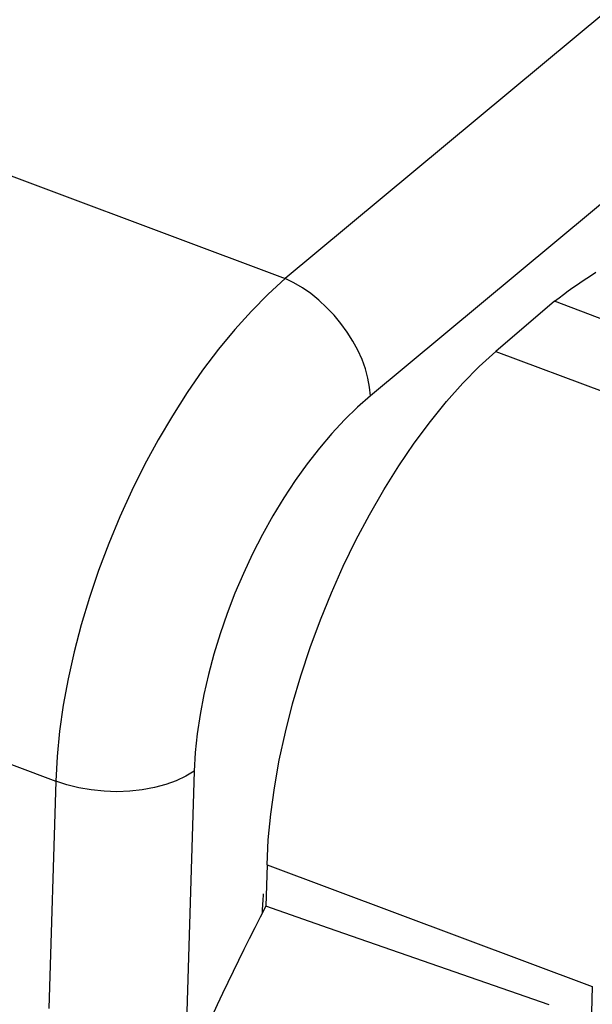
# Model space of a CAD drawing. Units: inches. Extents: x 76.6 to 133.6, y 116.5 to 180.9.
# Drawn here: x 110.2 to 111.9, y 150.8 to 153.7 of the extents above; entities that cross this region are included whole.
import ezdxf

# ---------------------------------------------------------------- set-up
doc = ezdxf.new("R2010")
doc.units = ezdxf.units.IN
doc.header["$MEASUREMENT"] = 0
for name, color, linetype in [('ASSI', 7, 'Continuous'), ('DRAFT', 7, 'Continuous'), ('RACCORDO', 7, 'Continuous')]:
    doc.layers.add(name, color=color, linetype=linetype)

# ---------------------------------------------------------------- blocks, each defined once
blk = doc.blocks.new('block 962')
at = {"layer": 'RACCORDO', "color": 7, "lineweight": 25, "true_color": 0xffffff}
blk.add_lwpolyline([(111.0943, 152.8781), (111.0705, 152.8972)], dxfattribs=at)
blk = doc.blocks.new('block 975')
at = {"layer": 'RACCORDO', "color": 7, "lineweight": 25, "true_color": 0xffffff}
blk.add_lwpolyline([(111.117, 152.8571), (111.0943, 152.8781)], dxfattribs=at)
blk = doc.blocks.new('block 989')
at = {"layer": 'RACCORDO', "color": 7, "lineweight": 25, "true_color": 0xffffff}
blk.add_lwpolyline([(111.1385, 152.8345), (111.117, 152.8571)], dxfattribs=at)
blk = doc.blocks.new('block 998')
at = {"layer": 'RACCORDO', "color": 7, "lineweight": 25, "true_color": 0xffffff}
blk.add_lwpolyline([(111.1586, 152.8104), (111.1385, 152.8345)], dxfattribs=at)
blk = doc.blocks.new('block 1009')
at = {"layer": 'RACCORDO', "color": 7, "lineweight": 25, "true_color": 0xffffff}
blk.add_lwpolyline([(111.177, 152.7851), (111.1586, 152.8104)], dxfattribs=at)
blk = doc.blocks.new('block 1018')
at = {"layer": 'RACCORDO', "color": 7, "lineweight": 25, "true_color": 0xffffff}
blk.add_lwpolyline([(111.1935, 152.7589), (111.177, 152.7851)], dxfattribs=at)
blk = doc.blocks.new('block 1025')
at = {"layer": 'RACCORDO', "color": 7, "lineweight": 25, "true_color": 0xffffff}
blk.add_lwpolyline([(111.208, 152.7321), (111.1935, 152.7589)], dxfattribs=at)
blk = doc.blocks.new('block 1036')
at = {"layer": 'RACCORDO', "color": 7, "lineweight": 25, "true_color": 0xffffff}
blk.add_lwpolyline([(111.2202, 152.705), (111.208, 152.7321)], dxfattribs=at)
blk = doc.blocks.new('block 1048')
at = {"layer": 'RACCORDO', "color": 7, "lineweight": 25, "true_color": 0xffffff}
blk.add_lwpolyline([(111.2301, 152.6779), (111.2202, 152.705)], dxfattribs=at)
blk = doc.blocks.new('block 1058')
at = {"layer": 'RACCORDO', "color": 7, "lineweight": 25, "true_color": 0xffffff}
blk.add_lwpolyline([(111.2375, 152.651), (111.2301, 152.6779)], dxfattribs=at)
blk = doc.blocks.new('block 1075')
at = {"layer": 'RACCORDO', "color": 7, "lineweight": 25, "true_color": 0xffffff}
blk.add_lwpolyline([(111.2424, 152.6247), (111.2375, 152.651)], dxfattribs=at)
blk = doc.blocks.new('block 1088')
at = {"layer": 'RACCORDO', "color": 7, "lineweight": 25, "true_color": 0xffffff}
blk.add_lwpolyline([(111.2447, 152.5993), (111.2424, 152.6247)], dxfattribs=at)
blk = doc.blocks.new('block 1161')
at = {"layer": 'RACCORDO', "color": 7, "lineweight": 25, "true_color": 0xffffff}
blk.add_lwpolyline([(110.327, 151.4747), (110.3066, 150.8118)], dxfattribs=at)
blk = doc.blocks.new('block 1316')
at = {"layer": 'RACCORDO', "color": 7, "lineweight": 25, "true_color": 0xffffff}
blk.add_lwpolyline([(111.0461, 152.9141), (111.0212, 152.9287)], dxfattribs=at)
blk = doc.blocks.new('block 1351')
at = {"layer": 'RACCORDO', "color": 7, "lineweight": 25, "true_color": 0xffffff}
blk.add_lwpolyline([(111.0705, 152.8972), (111.0461, 152.9141)], dxfattribs=at)
blk = doc.blocks.new('block 1449')
at = {"layer": 'RACCORDO', "color": 7, "lineweight": 25, "true_color": 0xffffff}
blk.add_lwpolyline([(111.8917, 150.8757), (111.7917, 147.038)], dxfattribs=at)
blk = doc.blocks.new('block 1456')
at = {"layer": 'RACCORDO', "color": 7, "lineweight": 25, "true_color": 0xffffff}
blk.add_lwpolyline([(110.9431, 151.231), (110.9396, 151.1098)], dxfattribs=at)
blk = doc.blocks.new('block 1458')
at = {"layer": 'RACCORDO', "color": 7, "lineweight": 25, "true_color": 0xffffff}
blk.add_lwpolyline([(110.7308, 151.5042), (110.7033, 150.6101)], dxfattribs=at)
blk = doc.blocks.new('block 1460')
at = {"layer": 'RACCORDO', "color": 7, "lineweight": 25, "true_color": 0xffffff}
blk.add_lwpolyline([(110.9431, 151.231), (110.9468, 151.3038)], dxfattribs=at)
blk = doc.blocks.new('block 1465')
at = {"layer": 'RACCORDO', "color": 7, "lineweight": 25, "true_color": 0xffffff}
blk.add_lwpolyline([(110.3309, 151.5466), (110.327, 151.4747)], dxfattribs=at)
blk = doc.blocks.new('block 1467')
at = {"layer": 'RACCORDO', "color": 7, "lineweight": 25, "true_color": 0xffffff}
blk.add_lwpolyline([(110.7339, 151.5582), (110.7308, 151.5042)], dxfattribs=at)
blk = doc.blocks.new('block 1476')
at = {"layer": 'RACCORDO', "color": 7, "lineweight": 25, "true_color": 0xffffff}
blk.add_lwpolyline([(110.9468, 151.3038), (110.954, 151.3787)], dxfattribs=at)
blk = doc.blocks.new('block 1479')
at = {"layer": 'RACCORDO', "color": 7, "lineweight": 25, "true_color": 0xffffff}
blk.add_lwpolyline([(110.3382, 151.6206), (110.3309, 151.5466)], dxfattribs=at)
blk = doc.blocks.new('block 1481')
at = {"layer": 'RACCORDO', "color": 7, "lineweight": 25, "true_color": 0xffffff}
blk.add_lwpolyline([(110.7395, 151.6133), (110.7339, 151.5582)], dxfattribs=at)
blk = doc.blocks.new('block 1487')
at = {"layer": 'RACCORDO', "color": 7, "lineweight": 25, "true_color": 0xffffff}
blk.add_lwpolyline([(110.954, 151.3787), (110.9647, 151.4558)], dxfattribs=at)
blk = doc.blocks.new('block 1489')
at = {"layer": 'RACCORDO', "color": 7, "lineweight": 25, "true_color": 0xffffff}
blk.add_lwpolyline([(110.349, 151.6964), (110.3382, 151.6206)], dxfattribs=at)
blk = doc.blocks.new('block 1490')
at = {"layer": 'RACCORDO', "color": 7, "lineweight": 25, "true_color": 0xffffff}
blk.add_lwpolyline([(110.7477, 151.6696), (110.7395, 151.6133)], dxfattribs=at)
blk = doc.blocks.new('block 1580')
at = {"layer": 'RACCORDO', "color": 7, "lineweight": 25, "true_color": 0xffffff}
blk.add_lwpolyline([(110.3597, 151.4639), (110.327, 151.4747)], dxfattribs=at)
blk = doc.blocks.new('block 1594')
at = {"layer": 'RACCORDO', "color": 7, "lineweight": 25, "true_color": 0xffffff}
blk.add_lwpolyline([(111.6105, 152.7283), (112.5636, 152.3724)], dxfattribs=at)
blk = doc.blocks.new('block 1598')
at = {"layer": 'RACCORDO', "color": 7, "lineweight": 25, "true_color": 0xffffff}
blk.add_lwpolyline([(110.9431, 151.231), (111.8917, 150.8757)], dxfattribs=at)
blk = doc.blocks.new('block 1600')
at = {"layer": 'RACCORDO', "color": 7, "lineweight": 25, "true_color": 0xffffff}
blk.add_lwpolyline([(109.9522, 153.3322), (110.9961, 152.9409)], dxfattribs=at)
blk = doc.blocks.new('block 1601')
at = {"layer": 'RACCORDO', "color": 7, "lineweight": 25, "true_color": 0xffffff}
blk.add_lwpolyline([(109.2997, 151.8608), (110.327, 151.4747)], dxfattribs=at)
blk = doc.blocks.new('block 1620')
at = {"layer": 'RACCORDO', "color": 7, "lineweight": 25, "true_color": 0xffffff}
blk.add_lwpolyline([(112.7357, 152.5124), (111.781, 152.875)], dxfattribs=at)
blk = doc.blocks.new('block 1803')
at = {"layer": 'RACCORDO', "color": 7, "lineweight": 25, "true_color": 0xffffff}
blk.add_lwpolyline([(111.0212, 152.9287), (110.9961, 152.9409)], dxfattribs=at)
blk = doc.blocks.new('block 1849')
at = {"layer": 'RACCORDO', "color": 7, "lineweight": 25, "true_color": 0xffffff}
blk.add_lwpolyline([(110.9647, 151.4558), (110.979, 151.5358)], dxfattribs=at)
blk = doc.blocks.new('block 1853')
at = {"layer": 'RACCORDO', "color": 7, "lineweight": 25, "true_color": 0xffffff}
blk.add_lwpolyline([(110.3631, 151.7737), (110.349, 151.6964)], dxfattribs=at)
blk = doc.blocks.new('block 1855')
at = {"layer": 'RACCORDO', "color": 7, "lineweight": 25, "true_color": 0xffffff}
blk.add_lwpolyline([(110.7585, 151.7274), (110.7477, 151.6696)], dxfattribs=at)
blk = doc.blocks.new('block 1861')
at = {"layer": 'RACCORDO', "color": 7, "lineweight": 25, "true_color": 0xffffff}
blk.add_lwpolyline([(110.979, 151.5358), (110.9967, 151.6178)], dxfattribs=at)
blk = doc.blocks.new('block 1865')
at = {"layer": 'RACCORDO', "color": 7, "lineweight": 25, "true_color": 0xffffff}
blk.add_lwpolyline([(110.3806, 151.852), (110.3631, 151.7737)], dxfattribs=at)
blk = doc.blocks.new('block 1869')
at = {"layer": 'RACCORDO', "color": 7, "lineweight": 25, "true_color": 0xffffff}
blk.add_lwpolyline([(110.772, 151.7863), (110.7585, 151.7274)], dxfattribs=at)
blk = doc.blocks.new('block 1874')
at = {"layer": 'RACCORDO', "color": 7, "lineweight": 25, "true_color": 0xffffff}
blk.add_lwpolyline([(110.9967, 151.6178), (111.0176, 151.7)], dxfattribs=at)
blk = doc.blocks.new('block 1877')
at = {"layer": 'RACCORDO', "color": 7, "lineweight": 25, "true_color": 0xffffff}
blk.add_lwpolyline([(110.4012, 151.931), (110.3806, 151.852)], dxfattribs=at)
blk = doc.blocks.new('block 1878')
at = {"layer": 'RACCORDO', "color": 7, "lineweight": 25, "true_color": 0xffffff}
blk.add_lwpolyline([(110.7878, 151.8454), (110.772, 151.7863)], dxfattribs=at)
blk = doc.blocks.new('block 1958')
at = {"layer": 'RACCORDO', "color": 7, "lineweight": 25, "true_color": 0xffffff}
blk.add_lwpolyline([(110.3944, 151.4553), (110.3597, 151.4639)], dxfattribs=at)
blk = doc.blocks.new('block 2051')
at = {"layer": 'RACCORDO', "color": 7, "lineweight": 25, "true_color": 0xffffff}
blk.add_lwpolyline([(111.0176, 151.7), (111.0418, 151.7823)], dxfattribs=at)
blk = doc.blocks.new('block 2053')
at = {"layer": 'RACCORDO', "color": 7, "lineweight": 25, "true_color": 0xffffff}
blk.add_lwpolyline([(110.425, 152.0103), (110.4012, 151.931)], dxfattribs=at)
blk = doc.blocks.new('block 2055')
at = {"layer": 'RACCORDO', "color": 7, "lineweight": 25, "true_color": 0xffffff}
blk.add_lwpolyline([(110.806, 151.9046), (110.7878, 151.8454)], dxfattribs=at)
blk = doc.blocks.new('block 2061')
at = {"layer": 'RACCORDO', "color": 7, "lineweight": 25, "true_color": 0xffffff}
blk.add_lwpolyline([(111.0418, 151.7823), (111.069, 151.8647)], dxfattribs=at)
blk = doc.blocks.new('block 2063')
at = {"layer": 'RACCORDO', "color": 7, "lineweight": 25, "true_color": 0xffffff}
blk.add_lwpolyline([(110.4518, 152.0895), (110.425, 152.0103)], dxfattribs=at)
blk = doc.blocks.new('block 2066')
at = {"layer": 'RACCORDO', "color": 7, "lineweight": 25, "true_color": 0xffffff}
blk.add_lwpolyline([(110.8267, 151.9641), (110.806, 151.9046)], dxfattribs=at)
blk = doc.blocks.new('block 2071')
at = {"layer": 'RACCORDO', "color": 7, "lineweight": 25, "true_color": 0xffffff}
blk.add_lwpolyline([(111.069, 151.8647), (111.0988, 151.9456)], dxfattribs=at)
blk = doc.blocks.new('block 2074')
at = {"layer": 'RACCORDO', "color": 7, "lineweight": 25, "true_color": 0xffffff}
blk.add_lwpolyline([(110.4814, 152.1682), (110.4518, 152.0895)], dxfattribs=at)
blk = doc.blocks.new('block 2077')
at = {"layer": 'RACCORDO', "color": 7, "lineweight": 25, "true_color": 0xffffff}
blk.add_lwpolyline([(110.8494, 152.0229), (110.8267, 151.9641)], dxfattribs=at)
blk = doc.blocks.new('block 2154')
at = {"layer": 'RACCORDO', "color": 7, "lineweight": 25, "true_color": 0xffffff}
blk.add_lwpolyline([(110.4307, 151.4491), (110.3944, 151.4553)], dxfattribs=at)
blk = doc.blocks.new('block 2237')
at = {"layer": 'RACCORDO', "color": 7, "lineweight": 25, "true_color": 0xffffff}
blk.add_lwpolyline([(111.0988, 151.9456), (111.1308, 152.0245)], dxfattribs=at)
blk = doc.blocks.new('block 2240')
at = {"layer": 'RACCORDO', "color": 7, "lineweight": 25, "true_color": 0xffffff}
blk.add_lwpolyline([(110.5138, 152.246), (110.4814, 152.1682)], dxfattribs=at)
blk = doc.blocks.new('block 2244')
at = {"layer": 'RACCORDO', "color": 7, "lineweight": 25, "true_color": 0xffffff}
blk.add_lwpolyline([(110.8743, 152.0811), (110.8494, 152.0229)], dxfattribs=at)
blk = doc.blocks.new('block 2247')
at = {"layer": 'RACCORDO', "color": 7, "lineweight": 25, "true_color": 0xffffff}
blk.add_lwpolyline([(111.1308, 152.0245), (111.1654, 152.102)], dxfattribs=at)
blk = doc.blocks.new('block 2252')
at = {"layer": 'RACCORDO', "color": 7, "lineweight": 25, "true_color": 0xffffff}
blk.add_lwpolyline([(110.5487, 152.3225), (110.5138, 152.246)], dxfattribs=at)
blk = doc.blocks.new('block 2256')
at = {"layer": 'RACCORDO', "color": 7, "lineweight": 25, "true_color": 0xffffff}
blk.add_lwpolyline([(110.9012, 152.1385), (110.8743, 152.0811)], dxfattribs=at)
blk = doc.blocks.new('block 2259')
at = {"layer": 'RACCORDO', "color": 7, "lineweight": 25, "true_color": 0xffffff}
blk.add_lwpolyline([(111.1654, 152.102), (111.2023, 152.1777)], dxfattribs=at)
blk = doc.blocks.new('block 2262')
at = {"layer": 'RACCORDO', "color": 7, "lineweight": 25, "true_color": 0xffffff}
blk.add_lwpolyline([(110.586, 152.3975), (110.5487, 152.3225)], dxfattribs=at)
blk = doc.blocks.new('block 2336')
at = {"layer": 'RACCORDO', "color": 7, "lineweight": 25, "true_color": 0xffffff}
blk.add_lwpolyline([(110.5055, 151.4442), (110.4679, 151.4454)], dxfattribs=at)
blk = doc.blocks.new('block 2353')
at = {"layer": 'RACCORDO', "color": 7, "lineweight": 25, "true_color": 0xffffff}
blk.add_lwpolyline([(110.4679, 151.4454), (110.4307, 151.4491)], dxfattribs=at)
blk = doc.blocks.new('block 2421')
at = {"layer": 'RACCORDO', "color": 7, "lineweight": 25, "true_color": 0xffffff}
blk.add_lwpolyline([(110.9299, 152.1945), (110.9012, 152.1385)], dxfattribs=at)
blk = doc.blocks.new('block 2423')
at = {"layer": 'RACCORDO', "color": 7, "lineweight": 25, "true_color": 0xffffff}
blk.add_lwpolyline([(111.2023, 152.1777), (111.2418, 152.2523)], dxfattribs=at)
blk = doc.blocks.new('block 2426')
at = {"layer": 'RACCORDO', "color": 7, "lineweight": 25, "true_color": 0xffffff}
blk.add_lwpolyline([(110.6255, 152.4704), (110.586, 152.3975)], dxfattribs=at)
blk = doc.blocks.new('block 2429')
at = {"layer": 'RACCORDO', "color": 7, "lineweight": 25, "true_color": 0xffffff}
blk.add_lwpolyline([(110.9602, 152.2489), (110.9299, 152.1945)], dxfattribs=at)
blk = doc.blocks.new('block 2431')
at = {"layer": 'RACCORDO', "color": 7, "lineweight": 25, "true_color": 0xffffff}
blk.add_lwpolyline([(111.2418, 152.2523), (111.2837, 152.3251)], dxfattribs=at)
blk = doc.blocks.new('block 2435')
at = {"layer": 'RACCORDO', "color": 7, "lineweight": 25, "true_color": 0xffffff}
blk.add_lwpolyline([(110.6671, 152.5409), (110.6255, 152.4704)], dxfattribs=at)
blk = doc.blocks.new('block 2438')
at = {"layer": 'RACCORDO', "color": 7, "lineweight": 25, "true_color": 0xffffff}
blk.add_lwpolyline([(110.9923, 152.3018), (110.9602, 152.2489)], dxfattribs=at)
blk = doc.blocks.new('block 2491')
at = {"layer": 'RACCORDO', "color": 7, "lineweight": 25, "true_color": 0xffffff}
blk.add_lwpolyline([(110.5429, 151.4457), (110.5055, 151.4442)], dxfattribs=at)
blk = doc.blocks.new('block 2557')
at = {"layer": 'RACCORDO', "color": 7, "lineweight": 25, "true_color": 0xffffff}
blk.add_lwpolyline([(111.2837, 152.3251), (111.3273, 152.3947)], dxfattribs=at)
blk = doc.blocks.new('block 2560')
at = {"layer": 'RACCORDO', "color": 7, "lineweight": 25, "true_color": 0xffffff}
blk.add_lwpolyline([(110.7104, 152.6087), (110.6671, 152.5409)], dxfattribs=at)
blk = doc.blocks.new('block 2564')
at = {"layer": 'RACCORDO', "color": 7, "lineweight": 25, "true_color": 0xffffff}
blk.add_lwpolyline([(111.0256, 152.3524), (110.9923, 152.3018)], dxfattribs=at)
blk = doc.blocks.new('block 2568')
at = {"layer": 'RACCORDO', "color": 7, "lineweight": 25, "true_color": 0xffffff}
blk.add_lwpolyline([(111.3273, 152.3947), (111.3726, 152.461)], dxfattribs=at)
blk = doc.blocks.new('block 2573')
at = {"layer": 'RACCORDO', "color": 7, "lineweight": 25, "true_color": 0xffffff}
blk.add_lwpolyline([(110.7554, 152.6735), (110.7104, 152.6087)], dxfattribs=at)
blk = doc.blocks.new('block 2577')
at = {"layer": 'RACCORDO', "color": 7, "lineweight": 25, "true_color": 0xffffff}
blk.add_lwpolyline([(111.0601, 152.4006), (111.0256, 152.3524)], dxfattribs=at)
blk = doc.blocks.new('block 2635')
at = {"layer": 'RACCORDO', "color": 7, "lineweight": 25, "true_color": 0xffffff}
blk.add_lwpolyline([(110.5794, 151.4496), (110.5429, 151.4457)], dxfattribs=at)
blk = doc.blocks.new('block 2681')
at = {"layer": 'RACCORDO', "color": 7, "lineweight": 25, "true_color": 0xffffff}
blk.add_lwpolyline([(111.3726, 152.461), (111.4195, 152.5241)], dxfattribs=at)
blk = doc.blocks.new('block 2684')
at = {"layer": 'RACCORDO', "color": 7, "lineweight": 25, "true_color": 0xffffff}
blk.add_lwpolyline([(110.8017, 152.7348), (110.7554, 152.6735)], dxfattribs=at)
blk = doc.blocks.new('block 2687')
at = {"layer": 'RACCORDO', "color": 7, "lineweight": 25, "true_color": 0xffffff}
blk.add_lwpolyline([(111.0959, 152.4466), (111.0601, 152.4006)], dxfattribs=at)
blk = doc.blocks.new('block 2693')
at = {"layer": 'RACCORDO', "color": 7, "lineweight": 25, "true_color": 0xffffff}
blk.add_lwpolyline([(111.4195, 152.5241), (111.4669, 152.5825)], dxfattribs=at)
blk = doc.blocks.new('block 2696')
at = {"layer": 'RACCORDO', "color": 7, "lineweight": 25, "true_color": 0xffffff}
blk.add_lwpolyline([(110.8492, 152.7926), (110.8017, 152.7348)], dxfattribs=at)
blk = doc.blocks.new('block 2700')
at = {"layer": 'RACCORDO', "color": 7, "lineweight": 25, "true_color": 0xffffff}
blk.add_lwpolyline([(111.1323, 152.4895), (111.0959, 152.4466)], dxfattribs=at)
blk = doc.blocks.new('block 2775')
at = {"layer": 'RACCORDO', "color": 7, "lineweight": 25, "true_color": 0xffffff}
blk.add_lwpolyline([(110.6146, 151.4561), (110.5794, 151.4496)], dxfattribs=at)
blk = doc.blocks.new('block 2816')
at = {"layer": 'RACCORDO', "color": 7, "lineweight": 25, "true_color": 0xffffff}
blk.add_lwpolyline([(111.4669, 152.5825), (111.5143, 152.6358)], dxfattribs=at)
blk = doc.blocks.new('block 2818')
at = {"layer": 'RACCORDO', "color": 7, "lineweight": 25, "true_color": 0xffffff}
blk.add_lwpolyline([(110.8975, 152.8463), (110.8492, 152.7926)], dxfattribs=at)
blk = doc.blocks.new('block 2823')
at = {"layer": 'RACCORDO', "color": 7, "lineweight": 25, "true_color": 0xffffff}
blk.add_lwpolyline([(111.1691, 152.5291), (111.1323, 152.4895)], dxfattribs=at)
blk = doc.blocks.new('block 2829')
at = {"layer": 'RACCORDO', "color": 7, "lineweight": 25, "true_color": 0xffffff}
blk.add_lwpolyline([(111.5143, 152.6358), (111.5621, 152.6844)], dxfattribs=at)
blk = doc.blocks.new('block 2833')
at = {"layer": 'RACCORDO', "color": 7, "lineweight": 25, "true_color": 0xffffff}
blk.add_lwpolyline([(110.9466, 152.8958), (110.8975, 152.8463)], dxfattribs=at)
blk = doc.blocks.new('block 2836')
at = {"layer": 'RACCORDO', "color": 7, "lineweight": 25, "true_color": 0xffffff}
blk.add_lwpolyline([(111.2066, 152.5657), (111.1691, 152.5291)], dxfattribs=at)
blk = doc.blocks.new('block 2895')
at = {"layer": 'RACCORDO', "color": 7, "lineweight": 25, "true_color": 0xffffff}
blk.add_lwpolyline([(110.6478, 151.4649), (110.6146, 151.4561)], dxfattribs=at)
blk = doc.blocks.new('block 2947')
at = {"layer": 'RACCORDO', "color": 7, "lineweight": 25, "true_color": 0xffffff}
blk.add_lwpolyline([(110.9961, 152.9409), (110.9466, 152.8958)], dxfattribs=at)
blk = doc.blocks.new('block 2948')
at = {"layer": 'RACCORDO', "color": 7, "lineweight": 25, "true_color": 0xffffff}
blk.add_lwpolyline([(111.5621, 152.6844), (111.6105, 152.7283)], dxfattribs=at)
blk = doc.blocks.new('block 2954')
at = {"layer": 'RACCORDO', "color": 7, "lineweight": 25, "true_color": 0xffffff}
blk.add_lwpolyline([(111.2447, 152.5993), (111.2066, 152.5657)], dxfattribs=at)
blk = doc.blocks.new('block 2962')
at = {"layer": 'RACCORDO', "color": 7, "lineweight": 25, "true_color": 0xffffff}
blk.add_lwpolyline([(111.781, 152.875), (111.6105, 152.7283)], dxfattribs=at)
blk = doc.blocks.new('block 2970')
at = {"layer": 'RACCORDO', "color": 7, "lineweight": 25, "true_color": 0xffffff}
blk.add_lwpolyline([(112.7744, 154.4212), (110.9961, 152.9409)], dxfattribs=at)
blk = doc.blocks.new('block 2971')
at = {"layer": 'RACCORDO', "color": 7, "lineweight": 25, "true_color": 0xffffff}
blk.add_lwpolyline([(112.7538, 153.8555), (111.2447, 152.5993)], dxfattribs=at)
blk = doc.blocks.new('block 3141')
at = {"layer": 'RACCORDO', "color": 7, "lineweight": 25, "true_color": 0xffffff}
blk.add_lwpolyline([(110.7308, 151.5042), (110.7064, 151.4892)], dxfattribs=at)
blk = doc.blocks.new('block 3266')
at = {"layer": 'RACCORDO', "color": 7, "lineweight": 25, "true_color": 0xffffff}
blk.add_lwpolyline([(110.7064, 151.4892), (110.6786, 151.476)], dxfattribs=at)
blk = doc.blocks.new('block 3335')
at = {"layer": 'RACCORDO', "color": 7, "lineweight": 25, "true_color": 0xffffff}
blk.add_lwpolyline([(110.6786, 151.476), (110.6478, 151.4649)], dxfattribs=at)
blk = doc.blocks.new('block 3376')
at = {"layer": 'RACCORDO', "color": 7, "lineweight": 25, "true_color": 0xffffff}
blk.add_open_spline([(110.9396, 151.1098), (110.7653, 150.7751), (110.6138, 150.4192), (110.4912, 150.0563)], degree=3, dxfattribs=at)
blk = doc.blocks.new('block 5913')
at = {"layer": 'ASSI', "color": 7, "lineweight": 25, "true_color": 0xffffff}
blk.add_lwpolyline([(111.8917, 150.8757), (111.7917, 147.038)], dxfattribs=at)
blk = doc.blocks.new('block 5921')
at = {"layer": 'ASSI', "color": 7, "lineweight": 25, "true_color": 0xffffff}
blk.add_lwpolyline([(110.9431, 151.231), (110.9396, 151.1098)], dxfattribs=at)
blk = doc.blocks.new('block 5937')
at = {"layer": 'ASSI', "color": 7, "lineweight": 25, "true_color": 0xffffff}
blk.add_lwpolyline([(110.9431, 151.231), (110.9468, 151.3038)], dxfattribs=at)
blk = doc.blocks.new('block 5950')
at = {"layer": 'ASSI', "color": 7, "lineweight": 25, "true_color": 0xffffff}
blk.add_lwpolyline([(110.9468, 151.3038), (110.954, 151.3787)], dxfattribs=at)
blk = doc.blocks.new('block 5968')
at = {"layer": 'ASSI', "color": 7, "lineweight": 25, "true_color": 0xffffff}
blk.add_lwpolyline([(110.954, 151.3787), (110.9647, 151.4558)], dxfattribs=at)
blk = doc.blocks.new('block 6135')
at = {"layer": 'ASSI', "color": 7, "lineweight": 25, "true_color": 0xffffff}
blk.add_lwpolyline([(111.7658, 150.8219), (111.1224, 151.0459)], dxfattribs=at)
blk = doc.blocks.new('block 6136')
at = {"layer": 'ASSI', "color": 7, "lineweight": 25, "true_color": 0xffffff}
blk.add_lwpolyline([(111.1224, 151.0459), (110.9396, 151.1098)], dxfattribs=at)
blk = doc.blocks.new('block 6144')
at = {"layer": 'ASSI', "color": 7, "lineweight": 25, "true_color": 0xffffff}
blk.add_lwpolyline([(111.6105, 152.7283), (112.5636, 152.3724)], dxfattribs=at)
blk = doc.blocks.new('block 6148')
at = {"layer": 'ASSI', "color": 7, "lineweight": 25, "true_color": 0xffffff}
blk.add_lwpolyline([(110.9431, 151.231), (111.8917, 150.8757)], dxfattribs=at)
blk = doc.blocks.new('block 6159')
at = {"layer": 'ASSI', "color": 7, "lineweight": 25, "true_color": 0xffffff}
blk.add_lwpolyline([(112.7357, 152.5124), (111.781, 152.875)], dxfattribs=at)
blk = doc.blocks.new('block 6495')
at = {"layer": 'ASSI', "color": 7, "lineweight": 25, "true_color": 0xffffff}
blk.add_lwpolyline([(110.9647, 151.4558), (110.979, 151.5358)], dxfattribs=at)
blk = doc.blocks.new('block 6508')
at = {"layer": 'ASSI', "color": 7, "lineweight": 25, "true_color": 0xffffff}
blk.add_lwpolyline([(110.979, 151.5358), (110.9967, 151.6178)], dxfattribs=at)
blk = doc.blocks.new('block 6519')
at = {"layer": 'ASSI', "color": 7, "lineweight": 25, "true_color": 0xffffff}
blk.add_lwpolyline([(110.9967, 151.6178), (111.0176, 151.7)], dxfattribs=at)
blk = doc.blocks.new('block 7000')
at = {"layer": 'ASSI', "color": 7, "lineweight": 25, "true_color": 0xffffff}
blk.add_lwpolyline([(111.0176, 151.7), (111.0418, 151.7823)], dxfattribs=at)
blk = doc.blocks.new('block 7014')
at = {"layer": 'ASSI', "color": 7, "lineweight": 25, "true_color": 0xffffff}
blk.add_lwpolyline([(111.0418, 151.7823), (111.069, 151.8647)], dxfattribs=at)
blk = doc.blocks.new('block 7028')
at = {"layer": 'ASSI', "color": 7, "lineweight": 25, "true_color": 0xffffff}
blk.add_lwpolyline([(111.069, 151.8647), (111.0988, 151.9456)], dxfattribs=at)
blk = doc.blocks.new('block 7379')
at = {"layer": 'ASSI', "color": 7, "lineweight": 25, "true_color": 0xffffff}
blk.add_lwpolyline([(111.0988, 151.9456), (111.1308, 152.0245)], dxfattribs=at)
blk = doc.blocks.new('block 7390')
at = {"layer": 'ASSI', "color": 7, "lineweight": 25, "true_color": 0xffffff}
blk.add_lwpolyline([(111.1308, 152.0245), (111.1654, 152.102)], dxfattribs=at)
blk = doc.blocks.new('block 7409')
at = {"layer": 'ASSI', "color": 7, "lineweight": 25, "true_color": 0xffffff}
blk.add_lwpolyline([(111.1654, 152.102), (111.2023, 152.1777)], dxfattribs=at)
blk = doc.blocks.new('block 7733')
at = {"layer": 'ASSI', "color": 7, "lineweight": 25, "true_color": 0xffffff}
blk.add_lwpolyline([(111.2023, 152.1777), (111.2418, 152.2523)], dxfattribs=at)
blk = doc.blocks.new('block 7745')
at = {"layer": 'ASSI', "color": 7, "lineweight": 25, "true_color": 0xffffff}
blk.add_lwpolyline([(111.2418, 152.2523), (111.2837, 152.3251)], dxfattribs=at)
blk = doc.blocks.new('block 8001')
at = {"layer": 'ASSI', "color": 7, "lineweight": 25, "true_color": 0xffffff}
blk.add_lwpolyline([(111.2837, 152.3251), (111.3273, 152.3947)], dxfattribs=at)
blk = doc.blocks.new('block 8015')
at = {"layer": 'ASSI', "color": 7, "lineweight": 25, "true_color": 0xffffff}
blk.add_lwpolyline([(111.3273, 152.3947), (111.3726, 152.461)], dxfattribs=at)
blk = doc.blocks.new('block 8256')
at = {"layer": 'ASSI', "color": 7, "lineweight": 25, "true_color": 0xffffff}
blk.add_lwpolyline([(111.3726, 152.461), (111.4195, 152.5241)], dxfattribs=at)
blk = doc.blocks.new('block 8264')
at = {"layer": 'ASSI', "color": 7, "lineweight": 25, "true_color": 0xffffff}
blk.add_lwpolyline([(111.4195, 152.5241), (111.4669, 152.5825)], dxfattribs=at)
blk = doc.blocks.new('block 8551')
at = {"layer": 'ASSI', "color": 7, "lineweight": 25, "true_color": 0xffffff}
blk.add_lwpolyline([(111.4669, 152.5825), (111.5143, 152.6358)], dxfattribs=at)
blk = doc.blocks.new('block 8562')
at = {"layer": 'ASSI', "color": 7, "lineweight": 25, "true_color": 0xffffff}
blk.add_lwpolyline([(111.5143, 152.6358), (111.5621, 152.6844)], dxfattribs=at)
blk = doc.blocks.new('block 8829')
at = {"layer": 'ASSI', "color": 7, "lineweight": 25, "true_color": 0xffffff}
blk.add_lwpolyline([(111.5621, 152.6844), (111.6105, 152.7283)], dxfattribs=at)
blk = doc.blocks.new('block 8844')
at = {"layer": 'ASSI', "color": 7, "lineweight": 25, "true_color": 0xffffff}
blk.add_lwpolyline([(111.781, 152.875), (111.6105, 152.7283)], dxfattribs=at)
blk = doc.blocks.new('block 9093')
at = {"layer": 'ASSI', "color": 7, "lineweight": 25, "true_color": 0xffffff}
blk.add_lwpolyline([(111.781, 152.875), (111.7946, 152.8851)], dxfattribs=at)
blk = doc.blocks.new('block 9101')
at = {"layer": 'ASSI', "color": 7, "lineweight": 25, "true_color": 0xffffff}
blk.add_lwpolyline([(111.7946, 152.8851), (111.8081, 152.8951)], dxfattribs=at)
blk = doc.blocks.new('block 9107')
at = {"layer": 'ASSI', "color": 7, "lineweight": 25, "true_color": 0xffffff}
blk.add_lwpolyline([(111.8081, 152.8951), (111.8216, 152.9049)], dxfattribs=at)
blk = doc.blocks.new('block 9114')
at = {"layer": 'ASSI', "color": 7, "lineweight": 25, "true_color": 0xffffff}
blk.add_lwpolyline([(111.8216, 152.9049), (111.8351, 152.9146)], dxfattribs=at)
blk = doc.blocks.new('block 9270')
at = {"layer": 'ASSI', "color": 7, "lineweight": 25, "true_color": 0xffffff}
blk.add_lwpolyline([(111.8351, 152.9146), (111.8486, 152.924)], dxfattribs=at)
blk = doc.blocks.new('block 9273')
at = {"layer": 'ASSI', "color": 7, "lineweight": 25, "true_color": 0xffffff}
blk.add_lwpolyline([(111.8486, 152.924), (111.8621, 152.9333)], dxfattribs=at)
blk = doc.blocks.new('block 9277')
at = {"layer": 'ASSI', "color": 7, "lineweight": 25, "true_color": 0xffffff}
blk.add_lwpolyline([(111.8621, 152.9333), (111.8756, 152.9424)], dxfattribs=at)
blk = doc.blocks.new('block 9279')
at = {"layer": 'ASSI', "color": 7, "lineweight": 25, "true_color": 0xffffff}
blk.add_lwpolyline([(111.8756, 152.9424), (111.8891, 152.9513)], dxfattribs=at)
blk = doc.blocks.new('block 9290')
at = {"layer": 'ASSI', "color": 7, "lineweight": 25, "true_color": 0xffffff}
blk.add_lwpolyline([(111.8891, 152.9513), (111.9025, 152.96)], dxfattribs=at)
blk = doc.blocks.new('block 9734')
at = {"layer": 'ASSI', "color": 7, "lineweight": 25, "true_color": 0xffffff}
blk.add_open_spline([(110.9396, 151.1098), (110.7653, 150.7751), (110.6138, 150.4192), (110.4912, 150.0563)], degree=3, dxfattribs=at)
blk = doc.blocks.new('block 10591')
at = {"layer": 'DRAFT', "color": 7, "lineweight": 25, "true_color": 0xffffff}
blk.add_lwpolyline([(111.7658, 150.8219), (111.1224, 151.0459)], dxfattribs=at)
blk = doc.blocks.new('block 10592')
at = {"layer": 'DRAFT', "color": 7, "lineweight": 25, "true_color": 0xffffff}
blk.add_lwpolyline([(111.1224, 151.0459), (110.9396, 151.1098)], dxfattribs=at)
blk = doc.blocks.new('block 10649')
at = {"layer": 'DRAFT', "color": 7, "lineweight": 25, "true_color": 0xffffff}
blk.add_lwpolyline([(111.781, 152.875), (111.7946, 152.8851)], dxfattribs=at)
blk = doc.blocks.new('block 10650')
at = {"layer": 'DRAFT', "color": 7, "lineweight": 25, "true_color": 0xffffff}
blk.add_lwpolyline([(111.7946, 152.8851), (111.8081, 152.8951)], dxfattribs=at)
blk = doc.blocks.new('block 10651')
at = {"layer": 'DRAFT', "color": 7, "lineweight": 25, "true_color": 0xffffff}
blk.add_lwpolyline([(111.8081, 152.8951), (111.8216, 152.9049)], dxfattribs=at)
blk = doc.blocks.new('block 10652')
at = {"layer": 'DRAFT', "color": 7, "lineweight": 25, "true_color": 0xffffff}
blk.add_lwpolyline([(111.8216, 152.9049), (111.8351, 152.9146)], dxfattribs=at)
blk = doc.blocks.new('block 10655')
at = {"layer": 'DRAFT', "color": 7, "lineweight": 25, "true_color": 0xffffff}
blk.add_lwpolyline([(111.8351, 152.9146), (111.8486, 152.924)], dxfattribs=at)
blk = doc.blocks.new('block 10656')
at = {"layer": 'DRAFT', "color": 7, "lineweight": 25, "true_color": 0xffffff}
blk.add_lwpolyline([(111.8486, 152.924), (111.8621, 152.9333)], dxfattribs=at)
blk = doc.blocks.new('block 10657')
at = {"layer": 'DRAFT', "color": 7, "lineweight": 25, "true_color": 0xffffff}
blk.add_lwpolyline([(111.8621, 152.9333), (111.8756, 152.9424)], dxfattribs=at)
blk = doc.blocks.new('block 10658')
at = {"layer": 'DRAFT', "color": 7, "lineweight": 25, "true_color": 0xffffff}
blk.add_lwpolyline([(111.8756, 152.9424), (111.8891, 152.9513)], dxfattribs=at)
blk = doc.blocks.new('block 10659')
at = {"layer": 'DRAFT', "color": 7, "lineweight": 25, "true_color": 0xffffff}
blk.add_lwpolyline([(111.8891, 152.9513), (111.9025, 152.96)], dxfattribs=at)
blk = doc.blocks.new('block 10679')
at = {"layer": 'DRAFT', "color": 7, "lineweight": 25, "true_color": 0xffffff}
blk.add_open_spline([(110.932, 151.1465), (110.9305, 151.1271), (110.9294, 151.1079), (110.9287, 151.0891)], degree=3, dxfattribs=at)

msp = doc.modelspace()

# ---------------------------------------------------------------- block references
at = {"layer": 'ASSI'}
for name in ['block 9277', 'block 9279', 'block 9290', 'block 9114', 'block 9270', 'block 9273', 'block 9093', 'block 9101', 'block 9107', 'block 8844', 'block 6159', 'block 8829', 'block 6144', 'block 8562', 'block 8551', 'block 8264', 'block 8256', 'block 8015', 'block 8001', 'block 7745', 'block 7733', 'block 7409', 'block 7390', 'block 7379', 'block 7028', 'block 7014', 'block 7000', 'block 6519', 'block 6508', 'block 6495', 'block 5968', 'block 5950', 'block 5937', 'block 5921', 'block 6148', 'block 9734', 'block 6136', 'block 6135', 'block 5913']:
    msp.add_blockref(name, (0, 0), dxfattribs=at)
at = {"layer": 'DRAFT'}
for name in ['block 10657', 'block 10658', 'block 10659', 'block 10652', 'block 10655', 'block 10656', 'block 10649', 'block 10650', 'block 10651', 'block 10679', 'block 10592', 'block 10591']:
    msp.add_blockref(name, (0, 0), dxfattribs=at)
at = {"layer": 'RACCORDO'}
for name in ['block 2970', 'block 2971', 'block 1600', 'block 2947', 'block 1803', 'block 1316', 'block 1351', 'block 2833', 'block 962', 'block 975', 'block 989', 'block 2962', 'block 1620', 'block 2818', 'block 998', 'block 2696', 'block 1009', 'block 1018', 'block 2684', 'block 1025', 'block 1036', 'block 2948', 'block 1594', 'block 1048', 'block 1058', 'block 2829', 'block 2573', 'block 1075', 'block 1088', 'block 2816', 'block 2560', 'block 2954', 'block 2836', 'block 2693', 'block 2435', 'block 2823', 'block 2681', 'block 2700', 'block 2426', 'block 2568', 'block 2687', 'block 2262', 'block 2577', 'block 2557', 'block 2564', 'block 2252', 'block 2431', 'block 2438', 'block 2240', 'block 2429', 'block 2423', 'block 2421', 'block 2074', 'block 2259', 'block 2256', 'block 2247', 'block 2063', 'block 2244', 'block 2077', 'block 2237', 'block 2053', 'block 2066', 'block 1877', 'block 2071', 'block 2055', 'block 1601', 'block 1865', 'block 1878', 'block 2061', 'block 1869', 'block 1853', 'block 2051', 'block 1855', 'block 1874', 'block 1489', 'block 1490', 'block 1479', 'block 1861', 'block 1481', 'block 1467', 'block 1465', 'block 1849', 'block 1458', 'block 3141', 'block 1161', 'block 1580', 'block 3335', 'block 3266', 'block 1958', 'block 2154', 'block 2353', 'block 2336', 'block 2491', 'block 2635', 'block 2775', 'block 2895', 'block 1487', 'block 1476', 'block 1460', 'block 1456', 'block 1598', 'block 3376', 'block 1449']:
    msp.add_blockref(name, (0, 0), dxfattribs=at)

doc.saveas('drawing.dxf')
